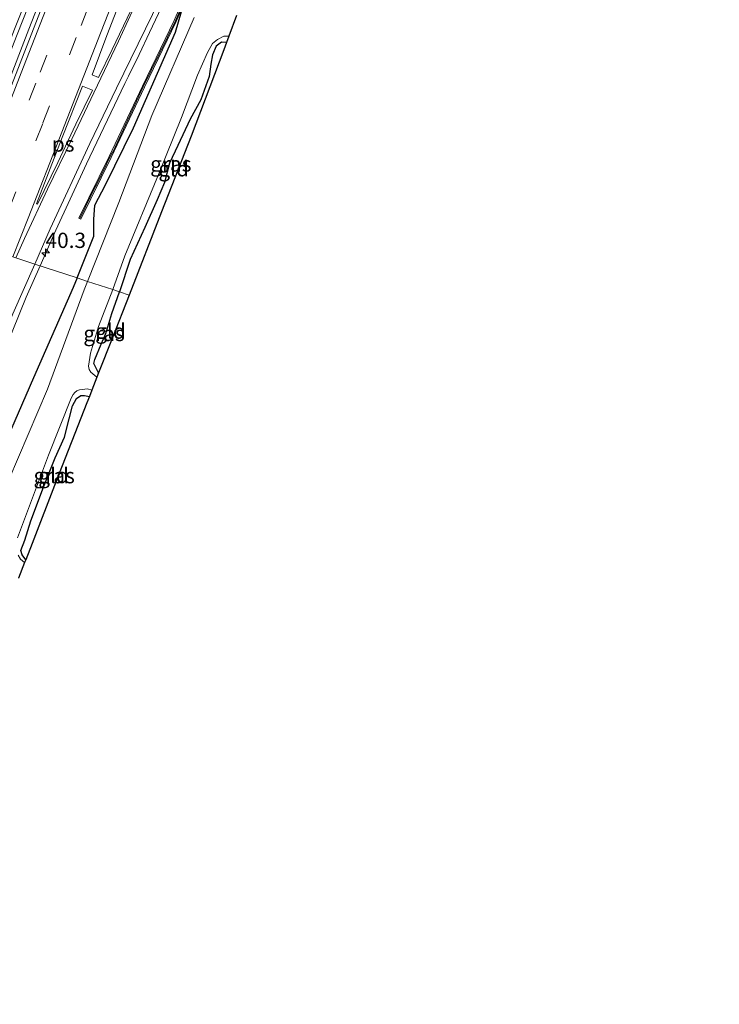
# Model space of a CAD drawing. Units: metres. Extents: x 125656 to 127873, y 431250 to 437500.
# Drawn here: x 126041 to 126156, y 431869 to 432031 of the extents above; entities that cross this region are included whole.
import ezdxf
from ezdxf.enums import TextEntityAlignment as Align

# ---------------------------------------------------------------- set-up
doc = ezdxf.new("R2010")
doc.units = ezdxf.units.M
doc.linetypes.add('VW-3-9_STREEP', pattern=[12, 3, -9])
doc.layers.get('0').update_dxf_attribs({"lineweight": 25})
for name, color, linetype, lineweight in [('B-ME-AM-KILOMETR-S-B1', 7, 'Continuous', 18), ('B-ME-BV-GELEIDECONSTRUCTIE-GELEIDERAIL-L-B1', 213, 'BV-GELEIDERAIL', 18), ('B-ME-GW-INSTEEKWATERGANG-L-B1', 10, 'Continuous', 25), ('B-ME-IE-GRASLAND-GV-B6', 93, 'Continuous', 18), ('B-ME-IE-GRONDWERKLIJN-GROND_INGERICHT-GV-B6', 253, 'Continuous', 18), ('B-ME-IE-HULPGEOMETRIE-L-B1', 53, 'Continuous', 18), ('B-ME-KG-KADASTRAAL-OPNAMEDTMGRENS-L-B1', 10, 'Continuous', 25), ('B-ME-KW-GELUIDSWERING-GV-B6', 8, 'Continuous', 18), ('B-ME-KW-SCHERM-L-B1', 8, 'Continuous', 18), ('B-ME-OG-WATER-GV-B6', 153, 'Continuous', 18), ('B-ME-VH-VERH_SOORT-BITUMEN-GV-B6', 8, 'IE-TERREINAFSCHEIDING-NATUURLIJK-HOUTWAL', 18), ('B-ME-VW-MARKERING-39STREEP-015-L-B1', 255, 'VW-3-9_STREEP', 18), ('B-ME-VW-MARKERING-STREEP-015-L-B1', 7, 'Continuous', 18), ('B-ME-VW-MARKERING-VLAKMARK-GV-B6', 7, 'Continuous', 18)]:
    doc.layers.add(name, color=color, linetype=linetype, lineweight=lineweight)
doc.styles.add('NLCS-ISO', font='NLCS-ISO.TTF')
doc.linetypes.add('BV-GELEIDERAIL', pattern='A,10,-3,[108,NLCS.SHX,S=1,R=0,X=0,Y=0],-3', length=16)
doc.linetypes.add('IE-TERREINAFSCHEIDING-NATUURLIJK-HOUTWAL', pattern='A,7,-1.5,[67,NLCS.SHX,S=0.75,R=45,X=0,Y=0],-1.5,7,-1.5,[70,NLCS.SHX,S=0.75,R=0,X=0,Y=0],-1.5', length=20)

# ---------------------------------------------------------------- blocks, each defined once
blk = doc.blocks.new('hecto')
for p, q in [((0, 0.625), (-0.625, 0)), ((0, -0.625), (0, 0.625)), ((-0.625, 0), (0.625, 0)), ((0.625, 0), (0, -0.625))]:
    blk.add_line(p, q)

msp = doc.modelspace()

# ---------------------------------------------------------------- linework, layer by layer
at = {"layer": 'B-ME-BV-GELEIDECONSTRUCTIE-GELEIDERAIL-L-B1'}
for points in [[(126028.234, 431995.9466, 1.2517), (126032.174, 432006.033, 1.224), (126033.635, 432009.757, 1.197), (126040.962, 432028.391, 1.154), (126048.263, 432046.975, 1.11), (126055.623, 432065.637, 1.097), (126057.043, 432069.343, 1.095), (126064.267, 432088.048, 1.111), (126071.51, 432106.684, 1.199), (126078.74, 432125.317, 1.192), (126085.226, 432141.925, 1.214), (126092.162, 432159.698, 1.209), (126096.5, 432170.842, 1.231), (126097.945, 432174.565, 1.266), (126105.313, 432193.118, 1.294), (126112.649, 432211.694, 1.335), (126119.915, 432230.304, 1.355), (126121.389, 432234.043, 1.37), (126127.231, 432248.937, 1.384), (126128.676, 432252.659, 1.414), (126136.001, 432271.256, 1.418), (126143.356, 432289.854, 1.416), (126144.2531, 432292.1773, 1.416)], [(126092.708, 432102.915, 0.957), (126085.357, 432084.319, 0.825), (126078.047, 432065.704, 0.755), (126072.239, 432050.849, 0.734), (126069.226, 432043.403, 0.728), (126066.085, 432036.07, 0.697), (126062.669, 432028.739, 0.719), (126060.938, 432025.124, 0.727), (126059.2, 432021.536, 0.733)], [(126035.665, 432010.644, 1.142), (126042.896, 432029.266, 1.141), (126050.153, 432047.91, 1.15), (126057.522, 432066.483, 1.167)], [(126057.478, 432017.963, 0.751), (126058.027, 432019.124, 0.755), (126058.625, 432020.341, 0.742), (126059.2, 432021.536, 0.733)], [(126044.7223, 431990.4782, 0.8491), (126047.283, 431996.319, 0.839), (126052.334, 432007.173, 0.769), (126057.478, 432017.963, 0.751)], [(125968.028, 431795.547, 0.978), (125973.856, 431810.421, 0.951), (125979.684, 431825.307, 0.941), (125986.987, 431843.907, 0.932), (125994.305, 431862.535, 0.902), (126001.593, 431881.183, 0.901), (126008.871, 431899.776, 0.874), (126016.15, 431918.391, 0.881), (126023.418, 431937.006, 0.856), (126030.643, 431955.665, 0.844), (126037.916, 431974.256, 0.844), (126042.464, 431985.327, 0.858), (126044.7223, 431990.4782, 0.8491)]]:
    msp.add_polyline3d(points, dxfattribs=at)
at = {"layer": 'B-ME-GW-INSTEEKWATERGANG-L-B1'}
for points in [[(126050.78, 431988.488, -0.671), (126053.523, 431995.334, -0.539), (126053.547, 431998.062, -0.325), (126053.721, 432000.44, -0.102), (126055.463, 432003.758, -0.088), (126060.022, 432013.106, -0.149), (126066.899, 432028.771, -0.141), (126067.907, 432032.156, -0.208), (126068.982, 432034.45, -0.189), (126069.06, 432034.459, -0.187)], [(126075.26, 432027.063, -0.85), (126074.444, 432027.136, -0.791), (126073.597, 432026.472, -0.765), (126072.98, 432025.045, -0.803), (126072.672, 432023.543, -0.82), (126072.451, 432021.503, -0.867), (126071.058, 432017.671, -0.832), (126069.29, 432014.507, -0.898), (126067.298, 432010.18, -0.875), (126065.928, 432007.294, -0.86), (126065.121, 432004.151, -0.855), (126063.917, 432001.288, -0.859), (126061.904, 431996.761, -0.872), (126059.51, 431991.49, -0.922), (126057.729, 431986.2, -0.912)], [(126050.78, 431988.488, -0.671), (126050.147, 431986.914, -0.672), (126043.64, 431972.117, -0.388), (126036.749, 431956.358, -0.283), (126030.843, 431940.808, -0.061), (126024.171, 431924.806, -0.015), (126018.277, 431909.797, 0.003), (126011.83, 431893.119, 0.022), (126004.361, 431874.791, 0.034), (125998.23, 431858.247, -0.029), (125990.946, 431838.663, -0.015), (125983.979, 431821.809, 0.091), (125977.252, 431804.517, 0.023), (125970.691, 431788.085, 0.122), (125963.692, 431770.273, -0.008), (125954.596, 431747.824, 0.014), (125950.874, 431738.066, -0.008), (125942.663, 431716.542, -0.056), (125933.727, 431693.418, -0.151), (125925.721, 431671.744, -0.081)], [(126054.32, 431972.904, -0.914), (126054.105, 431973.236, -0.927), (126053.53, 431974.464, -0.928), (126053.69, 431975.14, -0.927), (126054.748, 431977.602, -0.896), (126055.482, 431979.364, -0.896), (126056.489, 431982.665, -0.88), (126057.729, 431986.2, -0.912)], [(126042.369, 431942.297, -0.845), (126041.766, 431943.085, -0.859), (126041.581, 431943.797, -0.871), (126042.235, 431945.506, -0.903), (126043.206, 431948.649, -0.958), (126043.795, 431950.255, -0.938), (126045.193, 431953.894, -0.931), (126047.172, 431959.018, -0.94), (126048.72, 431962.406, -0.965), (126049.514, 431965.389, -0.956), (126050.06, 431967.522, -0.91), (126050.674, 431968.732, -0.864), (126051.391, 431969.209, -0.835), (126052.006, 431969.193, -0.819), (126052.805, 431969.024, -0.843)]]:
    msp.add_polyline3d(points, dxfattribs=at)
at = {"layer": 'B-ME-IE-GRASLAND-GV-B6'}
for points in [[(126047.477, 432039.222, 0.445), (126041.446, 432023.708, 0.456), (126035.324, 432008.063, 0.445), (126030.314, 431995.227, 0.473), (126027.575, 431996.128, 0.627), (126029.513, 432001.084, 0.629), (126031.133, 432005.191, 0.629), (126037.478, 432021.4, 0.61), (126038.894, 432024.999, 0.609), (126040.552, 432029.259, 0.526), (126045.934, 432042.89, 0.494)], [(126071.793, 432042.506, -0.167), (126066.692, 432030.668, -0.147), (126061.498, 432019.903, -0.106), (126056.05, 432008.37, -0.111), (126051.098, 431998.268, -0.056)], [(126051.098, 431998.268, -0.056), (126051.4195, 431998.1297, -0.056), (126056.3715, 432008.2317, -0.111), (126061.8195, 432019.7647, -0.106), (126067.0135, 432030.5297, -0.147), (126072.1145, 432042.3677, -0.167)], [(126062.041, 432037.513, 0.06), (126056.547, 432025.954, 0.068), (126054.298, 432021.353, 0.093), (126053.274, 432021.783, 0.14), (126055.652, 432028.248, 0.145), (126061.109, 432042.305, 0.131)], [(126067.907, 432032.156, -0.208), (126066.899, 432028.771, -0.141), (126060.022, 432013.106, -0.149), (126055.463, 432003.758, -0.088), (126053.721, 432000.44, -0.102), (126053.547, 431998.062, -0.325), (126053.523, 431995.334, -0.539), (126050.78, 431988.488, -0.671), (126043.86, 431990.767, 0.12), (126046.391, 431996.555, 0.109), (126052.881, 432010.524, 0.019), (126057.225, 432019.6, 0.018), (126064.322, 432034.158, -0.026)], [(126069.959, 432031.177, -1.552), (126063.045, 432015.113, -1.552), (126057.637, 432000.831, -1.552), (126052.518, 431987.916, -1.552), (126050.78, 431988.488, -0.671), (126053.523, 431995.334, -0.539), (126053.547, 431998.062, -0.325), (126053.721, 432000.44, -0.102), (126055.463, 432003.758, -0.088), (126060.022, 432013.106, -0.149), (126066.899, 432028.771, -0.141), (126067.907, 432032.156, -0.208)], [(126075.667, 432028.144, -1.552), (126075.26, 432027.063, -0.85), (126074.444, 432027.136, -0.791), (126073.597, 432026.472, -0.765), (126072.98, 432025.045, -0.803), (126072.672, 432023.543, -0.82), (126072.451, 432021.503, -0.867), (126071.058, 432017.671, -0.832), (126069.29, 432014.507, -0.898), (126067.298, 432010.18, -0.875), (126065.928, 432007.294, -0.86), (126065.121, 432004.151, -0.855), (126063.917, 432001.288, -0.859), (126061.904, 431996.761, -0.872), (126059.51, 431991.49, -0.922), (126057.729, 431986.2, -0.912), (126056.629, 431986.563, -1.552), (126058.612, 431992.117, -1.552), (126064.119, 432005.469, -1.552), (126067.91, 432014.776, -1.552), (126070.536, 432021.71, -1.552), (126072.175, 432025.427, -1.552), (126072.997, 432026.943, -1.552), (126073.773, 432027.583, -1.552), (126074.843, 432028.108, -1.552), (126075.667, 432028.144, -1.552)], [(125991.116, 431856.847, 0.226), (125996.837, 431871.726, 0.223), (126002.245, 431885.611, 0.206), (126007.695, 431899.305, 0.18), (126013.138, 431913.198, 0.185), (126018.597, 431927.164, 0.168), (126023.899, 431940.954, 0.167), (126029.517, 431955.262, 0.157), (126034.816, 431968.952, 0.17), (126040.282, 431982.585, 0.139), (126043.86, 431990.767, 0.12), (126050.78, 431988.488, -0.671), (126050.147, 431986.914, -0.672), (126043.64, 431972.117, -0.388), (126036.749, 431956.358, -0.283), (126030.843, 431940.808, -0.061), (126024.171, 431924.806, -0.015), (126018.277, 431909.797, 0.003), (126011.83, 431893.119, 0.022), (126004.361, 431874.791, 0.034), (125998.23, 431858.247, -0.029)], [(125998.23, 431858.247, -0.029), (126004.361, 431874.791, 0.034), (126011.83, 431893.119, 0.022), (126018.277, 431909.797, 0.003), (126024.171, 431924.806, -0.015), (126030.843, 431940.808, -0.061), (126036.749, 431956.358, -0.283), (126043.64, 431972.117, -0.388), (126050.147, 431986.914, -0.672), (126050.78, 431988.488, -0.671), (126052.518, 431987.916, -1.552), (126051.973, 431986.54, -1.41), (126045.953, 431970.25, -1.41), (126039.591, 431955.363, -1.41), (126033.906, 431939.796, -1.41), (126027.266, 431923.609, -1.41), (126021.129, 431908.269, -1.41), (126015.005, 431891.957, -1.41), (126007.003, 431872.412, -1.41), (126000.657, 431855.773, -1.412)], [(126054.32, 431972.904, -0.914), (126054.044, 431972.197, -1.552), (126053.026, 431973.046, -1.552), (126052.772, 431973.501, -1.552), (126052.658, 431974.004, -1.552), (126052.993, 431976.16, -1.552), (126054.276, 431980.536, -1.552), (126056.629, 431986.563, -1.552), (126057.729, 431986.2, -0.912), (126056.489, 431982.665, -0.88), (126055.482, 431979.364, -0.896), (126054.748, 431977.602, -0.896), (126053.69, 431975.14, -0.927), (126053.53, 431974.464, -0.928), (126054.105, 431973.236, -0.927), (126054.32, 431972.904, -0.914)], [(126041.032, 431945.902, -1.552), (126046.104, 431959.442, -1.552), (126049.8, 431968.799, -1.552), (126050.138, 431969.401, -1.552), (126050.43, 431969.724, -1.552), (126050.76, 431969.972, -1.552), (126051.174, 431970.146, -1.552), (126051.618, 431970.217, -1.552), (126052.494, 431970.286, -1.552), (126053.223, 431970.093, -1.552)], [(126053.223, 431970.093, -1.552), (126052.805, 431969.024, -0.843), (126052.006, 431969.193, -0.819), (126051.391, 431969.209, -0.835), (126050.674, 431968.732, -0.864), (126050.06, 431967.522, -0.91), (126049.514, 431965.389, -0.956), (126048.72, 431962.406, -0.965), (126047.172, 431959.018, -0.94), (126045.193, 431953.894, -0.931), (126043.795, 431950.255, -0.938), (126043.206, 431948.649, -0.958), (126042.235, 431945.506, -0.903), (126041.581, 431943.797, -0.871), (126041.766, 431943.085, -0.859), (126042.369, 431942.297, -0.845), (126042.197, 431941.857, -1.552), (126041.506, 431942.381, -1.552), (126041.116, 431943.037, -1.552)]]:
    msp.add_polyline3d(points, dxfattribs=at)
at = {"layer": 'B-ME-IE-GRONDWERKLIJN-GROND_INGERICHT-GV-B6'}
for points in [[(126075.26, 432027.063, -0.85), (126074.809, 432025.866, -0.495), (126069.479, 432011.726, -0.468), (126066.8133, 432004.8988, -0.5336), (126064.644, 431999.343, -0.587), (126059.31, 431985.68, -0.788), (126057.729, 431986.2, -0.912), (126059.51, 431991.49, -0.922), (126061.904, 431996.761, -0.872), (126063.917, 432001.288, -0.859), (126065.121, 432004.151, -0.855), (126065.928, 432007.294, -0.86), (126067.298, 432010.18, -0.875), (126069.29, 432014.507, -0.898), (126071.058, 432017.671, -0.832), (126072.451, 432021.503, -0.867), (126072.672, 432023.543, -0.82), (126072.98, 432025.045, -0.803), (126073.597, 432026.472, -0.765), (126074.444, 432027.136, -0.791), (126075.26, 432027.063, -0.85)], [(126059.31, 431985.68, -0.788), (126056.531, 431978.565, -0.848), (126054.32, 431972.904, -0.914), (126054.105, 431973.236, -0.927), (126053.53, 431974.464, -0.928), (126053.69, 431975.14, -0.927), (126054.748, 431977.602, -0.896), (126055.482, 431979.364, -0.896), (126056.489, 431982.665, -0.88), (126057.729, 431986.2, -0.912), (126059.31, 431985.68, -0.788)], [(126052.805, 431969.024, -0.843), (126052.402, 431967.992, -0.861), (126047.387, 431955.149, -0.91), (126043.413, 431944.969, -0.849), (126042.369, 431942.297, -0.845), (126041.766, 431943.085, -0.859), (126041.581, 431943.797, -0.871), (126042.235, 431945.506, -0.903), (126043.206, 431948.649, -0.958), (126043.795, 431950.255, -0.938), (126045.193, 431953.894, -0.931), (126047.172, 431959.018, -0.94), (126048.72, 431962.406, -0.965), (126049.514, 431965.389, -0.956), (126050.06, 431967.522, -0.91), (126050.674, 431968.732, -0.864), (126051.391, 431969.209, -0.835), (126052.006, 431969.193, -0.819), (126052.805, 431969.024, -0.843)]]:
    msp.add_polyline3d(points, dxfattribs=at)
at = {"layer": 'B-ME-IE-HULPGEOMETRIE-L-B1'}
msp.add_polyline3d([(126040.7539, 431991.7767, 0.1968), (126043.86, 431990.767, 0.12), (126050.78, 431988.488, -0.671), (126052.518, 431987.916, -1.552), (126056.629, 431986.563, -1.552), (126057.729, 431986.2, -0.912), (126059.31, 431985.68, -0.788)], dxfattribs=at)
at = {"layer": 'B-ME-KG-KADASTRAAL-OPNAMEDTMGRENS-L-B1'}
for points in [[(126076.9296, 432031.4917, -1.552), (126075.667, 432028.144, -1.552), (126075.26, 432027.063, -0.85), (126074.809, 432025.866, -0.495), (126069.479, 432011.726, -0.468), (126066.8133, 432004.8988, -0.5336), (126064.644, 431999.343, -0.587), (126059.31, 431985.68, -0.788)], [(126059.31, 431985.68, -0.788), (126056.531, 431978.565, -0.848), (126054.32, 431972.904, -0.914), (126054.044, 431972.197, -1.552), (126053.223, 431970.093, -1.552), (126052.805, 431969.024, -0.843), (126052.402, 431967.992, -0.861), (126047.387, 431955.149, -0.91), (126043.413, 431944.969, -0.849), (126042.369, 431942.297, -0.845), (126042.197, 431941.857, -1.552), (126041.194, 431939.288, -1.545)]]:
    msp.add_polyline3d(points, dxfattribs=at)
at = {"layer": 'B-ME-KW-GELUIDSWERING-GV-B6'}
msp.add_polyline3d([(126072.1145, 432042.3677, -0.167), (126067.0135, 432030.5297, -0.147), (126061.8195, 432019.7647, -0.106), (126056.3715, 432008.2317, -0.111), (126051.4195, 431998.1297, -0.056), (126051.098, 431998.268, -0.056), (126056.05, 432008.37, -0.111), (126061.498, 432019.903, -0.106), (126066.692, 432030.668, -0.147), (126071.793, 432042.506, -0.167)], dxfattribs=at)
at = {"layer": 'B-ME-KW-SCHERM-L-B1'}
msp.add_polyline3d([(126051.2622, 431998.2063, 2.3061), (126053.8222, 432003.5413, 2.2891), (126053.9368, 432003.6155, 3.2582), (126056.4708, 432008.9365, 3.2512), (126056.5703, 432008.9976, 4.2173), (126061.6367, 432019.825, 4.2113), (126066.8863, 432030.6332, 4.2073), (126069.2148, 432036.0542, 4.2213), (126073.9463, 432047.2036, 4.1763), (126078.3573, 432058.3356, 4.1893), (126082.6665, 432069.4479, 4.1933), (126087.0852, 432080.6902, 4.2493), (126091.5495, 432091.8477, 4.2663), (126095.7736, 432103.0267, 4.2473), (126100.5899, 432113.9809, 4.2533), (126103.3334, 432119.2336, 4.227)], dxfattribs=at)
at = {"layer": 'B-ME-OG-WATER-GV-B6'}
for points in [[(126056.629, 431986.563, -1.552), (126052.518, 431987.916, -1.552), (126057.637, 432000.831, -1.552), (126063.045, 432015.113, -1.552), (126069.959, 432031.177, -1.552)], [(126076.9296, 432031.4917, -1.552), (126075.667, 432028.144, -1.552), (126074.843, 432028.108, -1.552), (126073.773, 432027.583, -1.552), (126072.997, 432026.943, -1.552), (126072.175, 432025.427, -1.552), (126070.536, 432021.71, -1.552), (126067.91, 432014.776, -1.552), (126064.119, 432005.469, -1.552), (126058.612, 431992.117, -1.552), (126056.629, 431986.563, -1.552)], [(126000.657, 431855.773, -1.412), (126007.003, 431872.412, -1.41), (126015.005, 431891.957, -1.41), (126021.129, 431908.269, -1.41), (126027.266, 431923.609, -1.41), (126033.906, 431939.796, -1.41), (126039.591, 431955.363, -1.41), (126045.953, 431970.25, -1.41), (126051.973, 431986.54, -1.41), (126052.518, 431987.916, -1.552)], [(126052.518, 431987.916, -1.552), (126056.629, 431986.563, -1.552), (126054.276, 431980.536, -1.552), (126052.993, 431976.16, -1.552), (126052.658, 431974.004, -1.552), (126052.772, 431973.501, -1.552), (126053.026, 431973.046, -1.552), (126054.044, 431972.197, -1.552), (126053.223, 431970.093, -1.552), (126052.494, 431970.286, -1.552), (126051.618, 431970.217, -1.552), (126051.174, 431970.146, -1.552), (126050.76, 431969.972, -1.552), (126050.43, 431969.724, -1.552), (126050.138, 431969.401, -1.552), (126049.8, 431968.799, -1.552), (126046.104, 431959.442, -1.552), (126041.032, 431945.902, -1.552)], [(126041.116, 431943.037, -1.552), (126041.506, 431942.381, -1.552), (126042.197, 431941.857, -1.552), (126041.194, 431939.288, -1.545)]]:
    msp.add_polyline3d(points, dxfattribs=at)
at = {"layer": 'B-ME-VH-VERH_SOORT-BITUMEN-GV-B6'}
for points in [[(126043.86, 431990.767, 0.12), (126040.7539, 431991.7767, 0.1968), (126040.2797, 431991.9465, 0.2273), (126036.9975, 431992.9774, 0.3352), (126033.7481, 431994.0608, 0.4027), (126031.0358, 431994.9954, 0.4565), (126030.314, 431995.227, 0.473), (126035.324, 432008.063, 0.445), (126041.446, 432023.708, 0.456), (126047.477, 432039.222, 0.445), (126056.585, 432062.409, 0.447), (126062.533, 432077.542, 0.474), (126069.237, 432094.602, 0.492), (126075.425, 432110.249, 0.516), (126079.835, 432121.269, 0.518), (126087.136, 432140.088, 0.541), (126094.261, 432158.222, 0.529), (126100.097, 432173.171, 0.536), (126106.591, 432189.916, 0.585), (126112.723, 432205.576, 0.571)], [(126127.04, 432202.244, 0.22), (126122.437, 432186.944, 0.183), (126121.371, 432183.163, 0.208), (126119.582, 432176.844, 0.167), (126118.022, 432171.455, 0.133), (126116.51, 432166.66, 0.128), (126115.899, 432164.867, 0.152), (126111.09, 432152.213, 0.156), (126105.103, 432136.75, 0.238), (126098.414, 432119.936, 0.214), (126091.946, 432103.474, 0.225), (126085.807, 432087.92, 0.121), (126079.335, 432071.52, 0.025), (126072.886, 432055.22, 0.002), (126066.633, 432039.42, -0.018), (126064.322, 432034.158, -0.026), (126057.225, 432019.6, 0.018), (126052.881, 432010.524, 0.019), (126046.391, 431996.555, 0.109), (126043.86, 431990.767, 0.12)], [(126061.109, 432042.305, 0.131), (126055.652, 432028.248, 0.145), (126053.274, 432021.783, 0.14), (126054.298, 432021.353, 0.093), (126056.547, 432025.954, 0.068), (126062.041, 432037.513, 0.06)], [(126040.7539, 431991.7767, 0.1968), (126043.86, 431990.767, 0.12), (126040.282, 431982.585, 0.139)]]:
    msp.add_polyline3d(points, dxfattribs=at)
at = {"layer": 'B-ME-VW-MARKERING-39STREEP-015-L-B1'}
for points in [[(126033.7481, 431994.0608, 0.4027), (126038.573, 432006.469, 0.382), (126044.745, 432022.204, 0.386), (126050.745, 432037.448, 0.37), (126056.839, 432052.965, 0.39), (126059.587, 432060.028, 0.386), (126065.899, 432076.238, 0.409), (126072.269, 432092.459, 0.421), (126078.864, 432109.36, 0.443), (126083.006, 432119.866, 0.433), (126091, 432140.287, 0.46), (126097.097, 432155.766, 0.472), (126103.419, 432171.997, 0.477), (126109.748, 432188.215, 0.514), (126116.113, 432204.393, 0.502), (126122.201, 432219.884, 0.496), (126128.556, 432236.106, 0.525), (126134.93, 432252.318, 0.527), (126139.613, 432264.397, 0.52), (126141.109, 432268.251, 0.536), (126147.195, 432283.783, 0.557), (126149.6439, 432290.0567, 0.5589)], [(126036.9975, 431992.9774, 0.3352), (126039.677, 431999.811, 0.323), (126045.2, 432013.906, 0.287), (126051.443, 432029.891, 0.297), (126056.93, 432043.928, 0.289), (126063.419, 432060.463, 0.314), (126070.101, 432077.565, 0.34), (126076.678, 432094.288, 0.355), (126083.31, 432111.219, 0.366), (126090.219, 432128.849, 0.373), (126096.378, 432144.558, 0.4), (126100.137, 432154.129, 0.397), (126105.71, 432168.32, 0.393), (126112.026, 432184.536, 0.437), (126114.232, 432190.141, 0.44), (126120.038, 432204.993, 0.426), (126125.005, 432217.687, 0.444), (126130.898, 432232.704, 0.439), (126136.339, 432246.607, 0.461), (126141.583, 432260.004, 0.44), (126146.821, 432273.397, 0.461), (126152.8382, 432288.7659, 0.4743)]]:
    msp.add_polyline3d(points, dxfattribs=at)
at = {"layer": 'B-ME-VW-MARKERING-STREEP-015-L-B1'}
for points in [[(126031.0358, 431994.9954, 0.4565), (126036.065, 432007.839, 0.435), (126042.036, 432023.097, 0.455), (126047.987, 432038.394, 0.444), (126057.115, 432061.626, 0.432), (126063.15, 432077.014, 0.47), (126069.83, 432094.065, 0.485), (126076.167, 432110.222, 0.504), (126080.383, 432120.984, 0.515), (126087.71, 432139.827, 0.529), (126094.786, 432157.758, 0.534), (126100.728, 432173.003, 0.532), (126107.086, 432189.184, 0.573), (126113.419, 432205.378, 0.565), (126119.763, 432221.562, 0.569), (126125.744, 432236.846, 0.599), (126132.436, 432253.925, 0.61), (126137.088, 432265.747, 0.59), (126138.409, 432269.163, 0.602), (126144.697, 432285.185, 0.618), (126147.0126, 432291.1049, 0.6236)], [(126040.2797, 431991.9465, 0.2273), (126042.753, 431998.277, 0.214), (126048.269, 432012.371, 0.163), (126054.612, 432028.598, 0.196), (126060.124, 432042.687, 0.168), (126066.696, 432059.511, 0.213), (126073.23, 432076.17, 0.231), (126079.922, 432093.244, 0.248), (126086.42, 432109.809, 0.263), (126093.352, 432127.461, 0.284), (126099.637, 432143.494, 0.303), (126103.256, 432152.707, 0.303), (126108.993, 432167.31, 0.302), (126115.568, 432184.124, 0.336), (126115.924, 432185.076, 0.328), (126117.352, 432188.754, 0.342), (126123.22, 432203.792, 0.359), (126128.349, 432216.846, 0.343), (126133.988, 432231.223, 0.323), (126139.336, 432244.909, 0.356), (126144.587, 432258.317, 0.352), (126150.011, 432272.169, 0.368), (126155.9976, 432287.4607, 0.3803)], [(126040.7539, 431991.7767, 0.1968), (126042.159, 431994.975, 0.19), (126045.922, 432003.037, 0.133), (126049.919, 432011.234, 0.103), (126053.536, 432018.813, 0.096), (126057.579, 432027.301, 0.065), (126061.413, 432035.659, 0.058), (126064.088, 432042.024, 0.073)]]:
    msp.add_polyline3d(points, dxfattribs=at)
at = {"layer": 'B-ME-VW-MARKERING-VLAKMARK-GV-B6'}
msp.add_polyline3d([(126050.604, 432013.674, 0.112), (126047.626, 432007.424, 0.124), (126044.326, 432000.56, 0.169), (126044.143, 432000.626, 0.184), (126048.347, 432011.499, 0.147), (126051.693, 432019.928, 0.175), (126053.322, 432019.271, 0.108), (126050.604, 432013.674, 0.112)], dxfattribs=at)

# ---------------------------------------------------------------- block references
at = {"layer": 'B-ME-AM-KILOMETR-S-B1', "rotation": 90}
msp.add_blockref('hecto', (126045.628, 431992.617, 0.15), dxfattribs=at)

# ---------------------------------------------------------------- texts
at = {"layer": 'B-ME-AM-KILOMETR-S-B1', "ltscale": 0.2, "style": 'NLCS-ISO'}
msp.add_text('40.3', height=2.5, dxfattribs=at).set_placement((126045.628, 431992.617, 0.15), align=Align.BOTTOM_LEFT)
at = {"layer": 'B-ME-IE-GRASLAND-GV-B6', "ltscale": 0.2, "style": 'NLCS-ISO'}
for p in [(126066.148, 432007.172), (126055.1935, 431979.38), (126047.0345, 431956.0715)]:
    msp.add_text('gras', height=2.5, dxfattribs=at).set_placement(p, align=Align.MIDDLE_CENTER)
at = {"layer": 'B-ME-IE-GRONDWERKLIJN-GROND_INGERICHT-GV-B6', "ltscale": 0.2, "style": 'NLCS-ISO'}
for p in [(126066.617, 432006.3858), (126056.2596, 431979.7626), (126046.9314, 431956.086)]:
    msp.add_text('gld', height=2.5, dxfattribs=at).set_placement(p, align=Align.MIDDLE_CENTER)
at = {"layer": 'B-ME-VW-MARKERING-VLAKMARK-GV-B6', "ltscale": 0.2, "style": 'NLCS-ISO'}
msp.add_text('ps', height=2.5, dxfattribs=at).set_placement((126048.5066, 432010.4434), align=Align.MIDDLE_CENTER)

doc.saveas('drawing.dxf')
